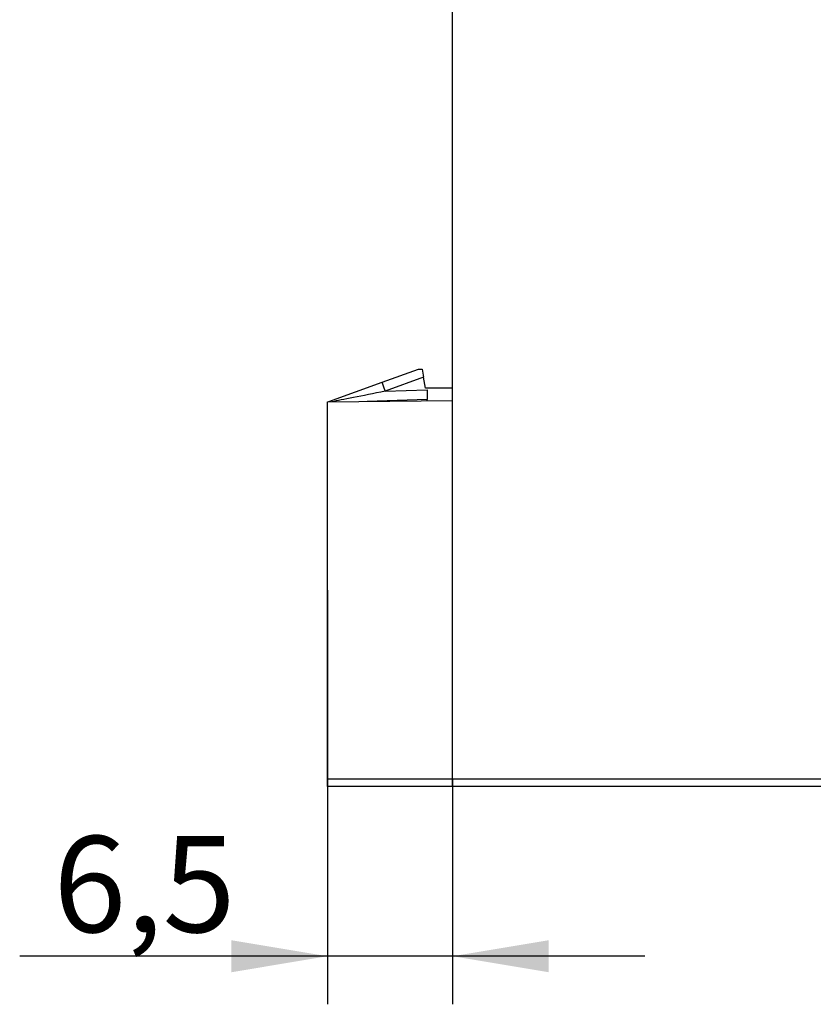
# Model space of a CAD drawing. Units: millimetres. Extents: x 0 to 420, y 0 to 297.
# Drawn here: x 288 to 329, y 102 to 153 of the extents above; entities that cross this region are included whole.
import ezdxf
from ezdxf.enums import TextEntityAlignment as Align

# ---------------------------------------------------------------- set-up
doc = ezdxf.new("R2010")
doc.units = ezdxf.units.MM
doc.layers.add('C98130-A7800-C02', color=7, linetype='Continuous')
doc.layers.add('Default', color=7, linetype='Continuous')
doc.styles.add('SEACAD_Solid_Edge_ISO', font='seiso.ttf')
doc.dimstyles.new('Siemens', dxfattribs={"dimtxt": 5, "dimasz": 5, "dimexe": 2.5, "dimexo": 0, "dimgap": 2.5, "dimtad": 1, "dimtxsty": 'SEACAD_Solid_Edge_ISO', "dimblk1": '_SE_FILLED', "dimblk2": '_SE_FILLED', "dimsah": 1, "dimcen": 2.5, "dimadec": 1, "dimazin": 0, "dimtfac": 1, "dimtmove": 0, "dimatfit": 3, "dimfxl": 1, "dimtolj": 1, "dimarcsym": 0})

# ---------------------------------------------------------------- blocks, each defined once
blk = doc.blocks.new('SE2')
at = {"layer": 'C98130-A7800-C02', "color": 7, "linetype": 'Continuous'}
for p, q in [((310.37, 113.237), (310.37, 188.437)), ((306.708, 133.851), (308.593, 134.537)), ((308.593, 134.537), (308.793, 134.537)), ((308.793, 134.537), (308.869, 134.111)), ((303.936, 132.842), (306.708, 133.851)), ((308.869, 134.111), (306.862, 133.381)), ((308.97, 133.537), (308.869, 134.111)), ((306.862, 133.381), (309.05, 133.45)), ((310.37, 133.537), (308.97, 133.537)), ((309.05, 133.45), (309.045, 132.953)), ((303.87, 132.837), (310.37, 132.894)), ((303.87, 113.237), (303.87, 132.837)), ((309.045, 132.953), (305.94, 132.855)), ((309.045, 132.882), (309.045, 132.953)), ((303.87, 112.837), (303.87, 113.237)), ((303.87, 113.237), (310.37, 113.237)), ((310.37, 113.237), (334.17, 113.237)), ((310.37, 112.837), (310.37, 113.237)), ((310.37, 112.837), (303.87, 112.837)), ((334.212, 112.837), (310.37, 112.837))]:
    blk.add_line(p, q, dxfattribs=at)
for centre, major_axis, ratio, start_param, end_param in [((306.879, 133.381), (0.171, -0.47), 0.032797, 3.141593, 4.700452), ((306.883, 133.382), (-3.025, -0.595), 0.000918, -1.564116, -0.417638)]:
    blk.add_ellipse(centre, major_axis=major_axis, ratio=ratio, start_param=start_param, end_param=end_param, dxfattribs=at)
blk = doc.blocks.new('DMBLK5')
at = {"layer": 'Default', "linetype": 'Continuous'}
for points in [[(298.87, 103.171), (303.87, 104.005), (298.87, 104.838)], [(315.37, 103.171), (315.37, 104.838), (310.37, 104.005)]]:
    blk.add_hatch(color=7, dxfattribs=at).paths.add_polyline_path(points)
at = {"layer": 'Default', "color": 7, "linetype": 'Continuous'}
for p, q in [((303.87, 123.037), (303.87, 101.505)), ((310.37, 113.237), (310.37, 101.505)), ((320.37, 104.005), (287.873, 104.005))]:
    blk.add_line(p, q, dxfattribs=at)
at = {"layer": 'Default', "color": 7, "linetype": 'Continuous', "style": 'SEACAD_Solid_Edge_ISO'}
blk.add_text('6,5', height=5, dxfattribs=at).set_placement((289.623, 110.255), align=Align.TOP_LEFT)
blk = doc.blocks.new('_SE_FILLED')
at = {"color": 0}
blk.add_line((0, 0), (-1, 0), dxfattribs=at)
blk.add_solid([(0, 0), (-1, -0.1665), (-1, 0.1665), (0, 0)], dxfattribs=at)
blk = doc.blocks.new('DMBLK6')
at = {"layer": 'Default', "linetype": 'Continuous'}
for points in [[(315.37, 198.398), (310.37, 197.565), (315.37, 196.732)], [(365.37, 198.398), (365.37, 196.732), (370.37, 197.565)]]:
    blk.add_hatch(color=7, dxfattribs=at).paths.add_polyline_path(points)
at = {"layer": 'Default', "color": 7, "linetype": 'Continuous'}
for p, q in [((310.37, 188.437), (310.37, 200.065)), ((370.37, 112.837), (370.37, 200.065)), ((310.37, 197.565), (370.37, 197.565))]:
    blk.add_line(p, q, dxfattribs=at)
at = {"layer": 'Default', "color": 7, "linetype": 'Continuous', "style": 'SEACAD_Solid_Edge_ISO'}
blk.add_text('60', height=5, dxfattribs=at).set_placement((337.358, 203.815), align=Align.TOP_LEFT)

msp = doc.modelspace()

# ---------------------------------------------------------------- block references
at = {"layer": 'Default'}
msp.add_blockref('SE2', (0, 0), dxfattribs=at)

# ---------------------------------------------------------------- dimensions: what is measured, and where the dimension line sits
at = {"layer": 'Default', "color": 7, "linetype": 'Continuous'}
for base, p1, p2, picture, middle in [((370.37, 197.565), (310.37, 188.437), (370.37, 110.238), 'DMBLK6', (340.37, 197.565)), ((303.87, 104.005), (310.37, 113.237), (303.87, 123.037), 'DMBLK5', (298.191, 104.005))]:
    dim = msp.add_linear_dim(base=base, p1=p1, p2=p2, text='\\A1;<>', dimstyle='Siemens', dxfattribs=at)
    dim.commit()
    dim.dimension.update_dxf_attribs({"geometry": picture, "text_midpoint": middle, "dimtype": 160})

doc.saveas('drawing.dxf')
